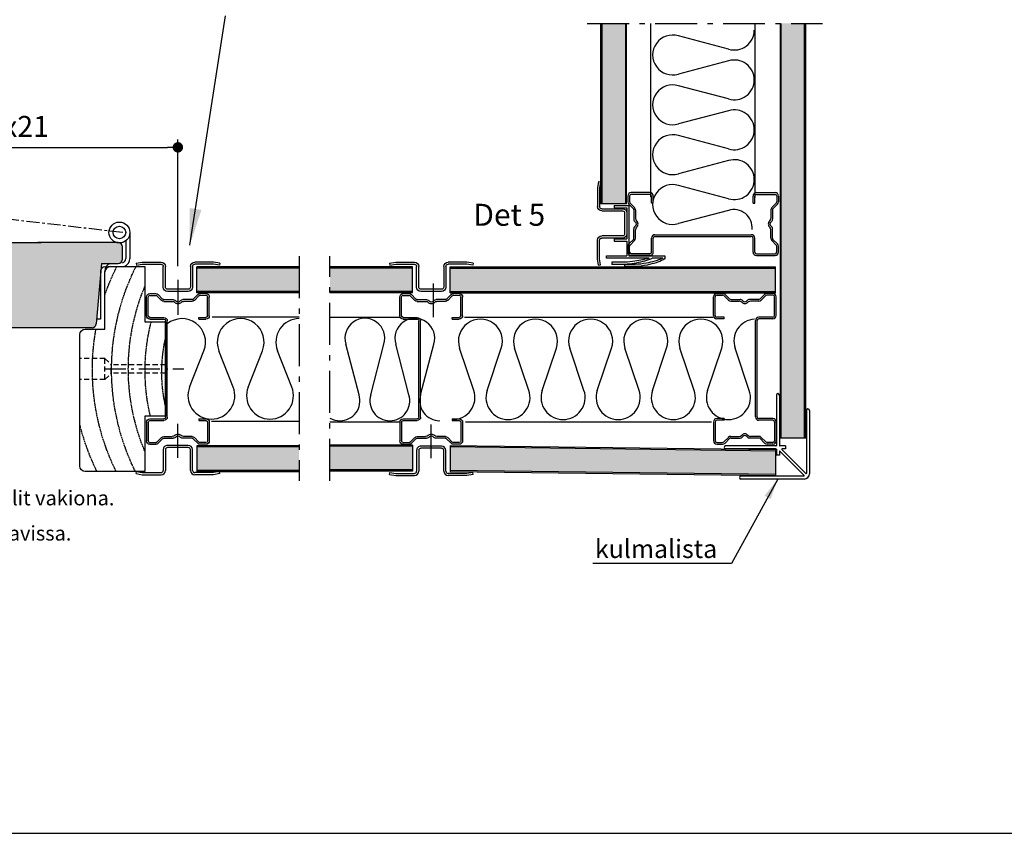
# Model space of a CAD drawing. Extents: x 0 to 42000, y -825 to 29562.
# Drawn here: x 16223 to 20931, y 0 to 3889 of the extents above; entities that cross this region are included whole.
import ezdxf

# ---------------------------------------------------------------- set-up
doc = ezdxf.new("R2010")
doc.units = 0
doc.header["$LTSCALE"] = 50
for name, pattern in [('CENTER', [2, 1.25, -0.25, 0.25, -0.25]), ('DASHED', [0.75, 0.5, -0.25]), ('ISO_10', [6.5, 4, -1, 0.5, -1])]:
    doc.linetypes.add(name, pattern=pattern)
doc.layers.get('0').update_dxf_attribs({"linetype": 'CONTINUOUS'})
doc.layers.get('DEFPOINTS').update_dxf_attribs({"linetype": 'CONTINUOUS'})
for name, color, linetype in [('A-CEN-35', 3, 'CENTER'), ('A-CON-25', 2, 'CONTINUOUS'), ('A-CON-35', 3, 'CONTINUOUS'), ('A-DAS-35', 3, 'DASHED'), ('A-DIM-MM', 3, 'CONTINUOUS'), ('A-FIN-35', 2, 'CONTINUOUS'), ('A-RAST', 3, 'CONTINUOUS'), ('H_', 4, 'CONTINUOUS'), ('HSHSCEN-25', 7, 'CENTER'), ('HSHSCON-35', 1, 'CONTINUOUS'), ('HSHSDIM-MM', 3, 'CONTINUOUS'), ('KSDIM-MM', 3, 'CONTINUOUS'), ('L-ARE-RAST', 3, 'CONTINUOUS'), ('STG-CEN-35', 3, 'CENTER'), ('STG-CON-25', 2, 'CONTINUOUS'), ('STG-CON-35', 3, 'CONTINUOUS'), ('TKTKCON-18', 7, 'CONTINUOUS'), ('TKTKCON-25', 6, 'CONTINUOUS')]:
    doc.layers.add(name, color=color, linetype=linetype)
doc.styles.add('LEGIBLE', font='LEGIBLE.shx')
doc.styles.add('ROMANS', font='ROMANS.shx')
doc.styles.add('SIMPLEX', font='simplex')
doc.dimstyles.new('NORDIC', dxfattribs={"dimtxt": 3, "dimasz": 2.5, "dimexe": 0.75, "dimexo": 1, "dimgap": 1.1, "dimtad": 0, "dimdec": 1, "dimdsep": 46, "dimtxsty": 'SIMPLEX', "dimcen": 2.5, "dimclrd": 3, "dimclre": 3, "dimclrt": 3, "dimadec": 0, "dimazin": 0, "dimtfac": 1, "dimtdec": 1, "dimtofl": 0, "dimtmove": 0, "dimatfit": 3, "dimfxl": 1, "dimtvp": 1, "dimtolj": 1, "dimtzin": 0, "dimarcsym": 0})
doc.dimstyles.new('nordic-10-20-1', dxfattribs={"dimscale": 50, "dimtxt": 2, "dimasz": 2.5, "dimexe": 0.75, "dimexo": 1, "dimgap": 1.1, "dimtad": 0, "dimdec": 1, "dimlfac": 0.1, "dimdsep": 46, "dimtxsty": 'SIMPLEX', "dimcen": 2.5, "dimclrd": 3, "dimclre": 3, "dimclrt": 3, "dimadec": 0, "dimazin": 0, "dimtfac": 1, "dimtdec": 1, "dimtofl": 0, "dimtmove": 0, "dimatfit": 3, "dimfxl": 1, "dimtvp": 1, "dimtolj": 1, "dimtzin": 0, "dimarcsym": 0})

# ---------------------------------------------------------------- blocks, each defined once
blk = doc.blocks.new('0954445')
at = {"layer": 'TKTKCON-18', "color": 7, "linetype": 'Continuous'}
for p, q in [((-36.01, 19.28), (-36.01, 16.5)), ((-35.2, 19.28), (-35.2, 16.5)), ((-25.46, 20.9), (-34.39, 20.9)), ((-25.46, 20.09), (-34.39, 20.09)), ((-24.65, 15.83), (-24.65, 19.28)), ((-23.84, 15.83), (-23.84, 19.28)), ((23.84, 15.83), (23.84, 19.28)), ((24.65, 15.83), (24.65, 19.28)), ((25.46, 20.9), (34.39, 20.9)), ((25.46, 20.09), (34.39, 20.09)), ((35.2, 19.28), (35.2, 16.5)), ((36.01, 19.28), (36.01, 16.5)), ((-35.54, 15.36), (-33.38, 13.2)), ((-34.96, 15.93), (-32.81, 13.77)), ((-23.84, 15.83), (-24.65, 15.83)), ((23.84, 15.83), (24.65, 15.83)), ((34.96, 15.93), (32.81, 13.77)), ((35.54, 15.36), (33.38, 13.2)), ((-33.14, 12.63), (-33.14, 8.18)), ((-32.33, 12.63), (-32.33, 8.57)), ((32.33, 12.63), (32.33, 8.57)), ((33.14, 12.63), (33.14, 8.18)), ((-33.14, -0.85), (-33.14, 3.59)), ((-32.33, -0.85), (-32.33, 3.2)), ((-23.03, 0.81), (23.03, 0.81)), ((-23.03, 0), (23.03, 0)), ((32.33, -0.85), (32.33, 3.2)), ((33.14, -0.85), (33.14, 3.59)), ((-35.54, -3.58), (-33.38, -1.43)), ((-34.96, -4.16), (-32.81, -2)), ((-24.65, -7.51), (-24.65, -0.81)), ((-23.84, -7.51), (-23.84, -0.81)), ((23.84, -7.51), (23.84, -0.81)), ((24.65, -7.51), (24.65, -0.81)), ((34.96, -4.16), (32.81, -2)), ((35.54, -3.58), (33.38, -1.43)), ((-36.01, -7.51), (-36.01, -4.73)), ((-35.2, -7.51), (-35.2, -4.73)), ((-25.46, -8.32), (-34.39, -8.32)), ((-25.46, -9.13), (-34.39, -9.13)), ((25.46, -8.32), (34.39, -8.32)), ((25.46, -9.13), (34.39, -9.13)), ((35.2, -7.51), (35.2, -4.73)), ((36.01, -7.51), (36.01, -4.73))]:
    blk.add_line(p, q, dxfattribs=at)
for centre, radius, start, end in [((-34.39, 19.28), 1.62, 90, 180), ((-34.39, 19.28), 0.812, 90, 180), ((-25.46, 19.28), 1.62, 0, 90), ((-25.46, 19.28), 0.812, 0, 90), ((25.46, 19.28), 1.62, 90, 180), ((25.46, 19.28), 0.812, 90, 180), ((34.39, 19.28), 1.62, 0, 90), ((34.39, 19.28), 0.812, 0, 90), ((-34.39, 16.5), 1.62, 180, 225), ((-34.39, 16.5), 0.812, 180, 225), ((34.39, 16.5), 0.812, 315, 0), ((34.39, 16.5), 1.62, 315, 0), ((-33.96, 12.63), 0.812, 0, 45), ((-33.96, 12.63), 1.62, 0, 45), ((33.96, 12.63), 1.62, 135, 180), ((33.96, 12.63), 0.812, 135, 180), ((-31.52, 8.18), 1.62, 180, 234.7399), ((-31.52, 3.59), 1.62, 125.2601, 180), ((-33.14, 5.89), 1.19, 305.2601, 54.7399), ((-30.71, 8.57), 1.62, 180, 227.7805), ((-33.14, 5.89), 2, 312.2195, 47.7805), ((33.14, 5.89), 2, 132.2195, 227.7805), ((30.71, 8.57), 1.62, 312.2195, 0), ((33.14, 5.89), 1.19, 125.2601, 234.7399), ((31.52, 8.18), 1.62, 305.2601, 0), ((31.52, 3.59), 1.62, 0, 54.7399), ((-30.71, 3.2), 1.62, 132.2195, 180), ((-23.03, -0.81), 1.62, 90, 180), ((23.03, -0.81), 1.62, 0, 90), ((30.71, 3.2), 1.62, 0, 47.7805), ((-34.39, -4.73), 1.62, 135, 180), ((-34.39, -4.73), 0.812, 135, 180), ((-33.96, -0.85), 0.812, 315, 0), ((-33.96, -0.85), 1.62, 315, 0), ((-23.03, -0.81), 0.812, 90, 180), ((23.03, -0.81), 0.812, 0, 90), ((33.96, -0.85), 1.62, 180, 225), ((33.96, -0.85), 0.812, 180, 225), ((34.39, -4.73), 0.812, 0, 45), ((34.39, -4.73), 1.62, 0, 45), ((-34.39, -7.51), 1.62, 180, 270), ((-34.39, -7.51), 0.812, 180, 270), ((-25.46, -7.51), 1.62, 270, 0), ((-25.46, -7.51), 0.812, 270, 0), ((25.46, -7.51), 1.62, 180, 270), ((25.46, -7.51), 0.812, 180, 270), ((34.39, -7.51), 0.812, 270, 0), ((34.39, -7.51), 1.62, 270, 0)]:
    blk.add_arc(centre, radius, start, end, dxfattribs=at)
blk = doc.blocks.new('10381988')
at = {"layer": 'TKTKCON-18', "color": 7, "linetype": 'Continuous'}
for p, q in [((-150.7, 393.7), (-150.7, 152.7)), ((-136.7, 393.7), (-136.7, 152.7)), ((-6.7, 320.7), (-6.7, 20)), ((7.3, 320.7), (7.3, 17.7)), ((-152.7, 150.7), (-393.7, 150.7)), ((-106.7, 150.7), (-134.7, 150.7)), ((-106.7, 150.7), (-106.7, 136.7)), ((-152.7, 136.7), (-393.7, 136.7)), ((-150.7, 134.7), (-150.7, 106.7)), ((-136.7, 106.7), (-150.7, 106.7)), ((-136.7, 123.4), (-136.7, 106.7)), ((-18.6, 10.1), (-133.3, 124.8)), ((-10.1, 18.6), (-124.8, 133.3)), ((-106.7, 136.7), (-123.4, 136.7)), ((-20, 6.7), (-320.7, 6.7)), ((-17.7, -7.3), (-320.7, -7.3))]:
    blk.add_line(p, q, dxfattribs=at)
for centre, radius, start, end in [((-143.7, 393.7), 7, 0, 180), ((0.3, 320.7), 7, 0, 180), ((-393.7, 143.7), 7, 90, 270), ((-152.7, 152.7), 2, 270, 0), ((-134.7, 152.7), 2, 180, 270), ((-152.7, 134.7), 2, 0, 90), ((-134.7, 123.4), 2, 45, 180), ((-123.4, 134.7), 2, 90, 225), ((-320.7, -0.3), 7, 90, 270), ((-20, 8.7), 2, 270, 45), ((-17.7, 17.7), 25, 270, 0), ((-8.7, 20), 2, 225, 0)]:
    blk.add_arc(centre, radius, start, end, dxfattribs=at)
blk = doc.blocks.new('09554224')
at = {"layer": 'TKTKCON-18', "color": 7, "linetype": 'Continuous'}
for p, q in [((-20.01, 13.5), (-17.01, 14)), ((-20.01, 13.5), (-19.85, 12.52)), ((-19.85, 12.52), (-17.01, 12.99)), ((-17.01, 14), (-8.02, 14)), ((-17.01, 12.99), (-8.02, 12.99)), ((-7, 11.97), (-7, 2.03)), ((-5.99, 11.97), (-5.99, 2.03)), ((5.99, 2.03), (5.99, 11.97)), ((7, 2.03), (7, 11.97)), ((17.01, 14), (8.02, 14)), ((17.01, 12.99), (8.02, 12.99)), ((20.01, 13.5), (17.01, 14)), ((19.85, 12.52), (17.01, 12.99)), ((20.01, 13.5), (19.85, 12.52)), ((-4.97, 1.01), (4.97, 1.01)), ((-4.97, 0), (4.97, 0))]:
    blk.add_line(p, q, dxfattribs=at)
for centre, radius, start, end in [((-8.02, 11.97), 2.03, 0, 90), ((-8.02, 11.97), 1.01, 0, 90), ((8.02, 11.97), 2.03, 90, 180), ((8.02, 11.97), 1.01, 90, 180), ((-4.97, 2.03), 2.03, 180, 270), ((-4.97, 2.03), 1.01, 180, 270), ((4.97, 2.03), 1.01, 270, 0), ((4.97, 2.03), 2.03, 270, 0)]:
    blk.add_arc(centre, radius, start, end, dxfattribs=at)
blk = doc.blocks.new('14283625')
at = {"layer": 'TKTKCON-18', "color": 7, "linetype": 'Continuous'}
for p, q in [((-60.8, 84.7), (10.1, 84.7)), ((-60.8, 84.7), (-60.8, 74.5)), ((-60.8, 74.5), (0, 74.5)), ((0, 74.5), (0, -74.5)), ((10.1, 84.7), (10.1, -155.6)), ((-60.8, -74.5), (0, -74.5)), ((-60.8, -74.5), (-60.8, -84.7)), ((-60.8, -84.7), (0, -84.7)), ((0, -84.7), (0, -155.6)), ((-97.4, -155.6), (0, -155.6)), ((-97.4, -165.7), (-97.4, -155.6)), ((107.4, -165.7), (-97.4, -165.7)), ((-70.9, -185.6), (-70.9, -195.8)), ((-10.1, -185.6), (-70.9, -185.6)), ((10.1, -155.6), (182.4, -155.6)), ((172.3, -165.7), (121.6, -165.7)), ((182.4, -155.6), (182.4, -155.6)), ((182.4, -155.6), (182.4, -165.7)), ((40.5, -195.8), (-70.9, -195.8)), ((-10.1, -195.8), (-10.1, -205.9)), ((40.5, -205.9), (-10.1, -205.9))]:
    blk.add_line(p, q, dxfattribs=at)
for points in [[(107.4, -165.7, -0.094846), (98.1, -168.7, 0.016258), (75.9, -174.1, 0.01052), (39.1, -180.6, -0.051099), (-10.1, -185.6, -0.051099)], [(121.6, -165.7, -0.12498), (113.3, -171.2, -0.017532), (76.2, -182.7, -0.018855), (34.7, -191.6, -0.046864), (-10.1, -195.8, -0.054917)], [(182.4, -165.7, -0.181126), (173.3, -173.6, -0.044843), (140.9, -187.8, -0.0295), (97.5, -199.2, -0.05817), (40.5, -205.9, -0.05817)], [(172.3, -165.7, -0.103023), (158.2, -172.5, -0.016157), (133.7, -180.4, -0.02829), (93.6, -189.9, -0.054917), (40.5, -195.8, -0.054917)]]:
    blk.add_lwpolyline(points, format="xyb", dxfattribs=at)
blk = doc.blocks.new('_Dot')
at = {"color": 0, "linetype": 'ByBlock', "lineweight": -2}
blk.add_line((-0.5, 0), (-1, 0), dxfattribs=at)
at = {"color": 0, "linetype": 'ByBlock', "lineweight": 70, "const_width": 0.5}
blk.add_lwpolyline([(-0.25, 0, 1), (0.25, 0, 1)], format="xyb", close=True, dxfattribs=at)
blk = doc.blocks.new('*D160')
at = {"layer": 'DEFPOINTS', "color": 0, "linetype": 'Continuous', "lineweight": 70, "ltscale": 0.5, "transparency": 16777216}
for p in [(16979.9, 3278.8), (15119, 2661), (16979.9, 2661)]:
    blk.add_point(p, dxfattribs=at)
at = {"layer": 'HSHSDIM-MM', "color": 3, "linetype": 'Continuous', "lineweight": -2, "ltscale": 0.5, "transparency": 16777216}
for p, q in [((15119, 2711), (15119, 3316.3)), ((16979.9, 2711), (16979.9, 3316.3)), ((15169, 3278.8), (16929.9, 3278.8))]:
    blk.add_line(p, q, dxfattribs=at)
at = {"layer": 'HSHSDIM-MM', "color": 3, "linetype": 'Continuous', "lineweight": -2, "ltscale": 0.5, "transparency": 16777216, "xscale": 50, "yscale": 50, "zscale": 50, "rotation": 180}
blk.add_blockref('_Dot', (15119, 3278.8), dxfattribs=at)
at = {"layer": 'HSHSDIM-MM', "color": 3, "linetype": 'Continuous', "lineweight": -2, "ltscale": 0.5, "transparency": 16777216, "xscale": 50, "yscale": 50, "zscale": 50}
blk.add_blockref('_Dot', (16979.9, 3278.8), dxfattribs=at)
at = {"layer": 'HSHSDIM-MM', "color": 3, "linetype": 'Continuous', "ltscale": 0.5, "transparency": 16777216, "insert": (16049.4, 3378.8), "char_height": 100, "attachment_point": 5, "style": 'SIMPLEX'}
blk.add_mtext('\\A1;ovi M9x21', dxfattribs=at)
blk = doc.blocks.new('1307021')
at = {"layer": 'HSHSCEN-25', "color": 7, "linetype": 'CENTER', "ltscale": 0.1}
for centre, radius, start, end in [((-839, -3.5), 1097.4, 333.6942, 26.7347), ((-747.3, -3.5), 1097.4, 19.0622, 26.7347), ((-842.6, 0.2), 1020.9, 337.406, 22.594), ((-842.3, -8.4), 940.5, 346.6873, 14.3608), ((-747.3, -3.5), 1097.4, 333.6942, 10.1523), ((-729.7, -15.2), 748.1, 347.2821, 12.7179), ((-655.6, -3.5), 1097.4, 333.6942, 346.1486)]:
    blk.add_arc(centre, radius, start, end, dxfattribs=at)
at = {"layer": 'STG-CON-25', "color": 1, "linetype": 'Continuous'}
for p, q in [((264.9, 489.8), (100, 489.8)), ((100, 489.8), (100, 224.9)), ((289.9, 189.9), (289.9, 464.8)), ((100, 224.9), (0, 224.9)), ((0, 224.9), (0, -224.9)), ((384.9, 189.9), (289.9, 189.9)), ((409.9, -464.8), (409.9, 164.9)), ((0, -224.9), (100, -224.9)), ((100, -224.9), (100, -489.8)), ((100, -489.8), (384.9, -489.8))]:
    blk.add_line(p, q, dxfattribs=at)
for centre, start, end in [((264.9, 464.8), 0, 90), ((384.9, 164.9), 0, 90), ((384.9, -464.8), 270, 0)]:
    blk.add_arc(centre, 25, start, end, dxfattribs=at)

msp = doc.modelspace()

# ---------------------------------------------------------------- hatches: boundary and pattern name
at = {"layer": 'H_', "linetype": 'Continuous', "lineweight": 25, "ltscale": 0.5}
h = msp.add_hatch(color=256, dxfattribs=at)
h.dxf.hatch_style = 1
h.set_gradient(color1=(128, 128, 128), color2=(128, 128, 128), tint=1)
h.paths.add_polyline_path([(19121.13, 3870.94), (19008.13, 3870.94), (19008.13, 3008.78), (19121.13, 3008.78)])
h = msp.add_hatch(color=256, dxfattribs=at)
h.dxf.hatch_style = 1
h.set_gradient(color1=(128, 128, 128), color2=(128, 128, 128), tint=1)
h.paths.add_polyline_path([(19976.55, 3870.94), (19863.55, 3870.94), (19863.55, 1890.87), (19976.55, 1890.87)])
h = msp.add_hatch(color=256, dxfattribs=at)
h.dxf.hatch_style = 1
h.set_gradient(color1=(128, 128, 128), color2=(128, 128, 128), tint=1)
h.paths.add_polyline_path([(16010.55, 2823.86), (15681.63, 2823.86), (15404.44, 2823.86, 0.4142136), (15384.44, 2803.86), (15384.44, 2743.9, 0.4142136), (15404.44, 2723.9), (15484.41, 2723.9), (15509.71, 2434.68, 0.3888787), (15529.64, 2416.42), (15681.63, 2416.42), (16010.55, 2416.42)])
h.paths.add_polyline_path([(16610.35, 2676.69), (16610.35, 2687.09, -0.1008481), (16611.94, 2694.91), (16614.48, 2723.9), (16694.44, 2723.9, 0.4142136), (16714.44, 2743.9), (16714.44, 2803.86, 0.284994), (16703.33, 2821.78, -0.0892742), (16685.74, 2823.86), (16310.09, 2823.86), (16061.54, 2823.86), (16061.54, 2416.42), (16325.65, 2416.42), (16569.25, 2416.42, 0.3888787), (16589.18, 2434.68)])
h = msp.add_hatch(color=256, dxfattribs=at)
h.dxf.hatch_style = 1
h.set_gradient(color1=(128, 128, 128), color2=(128, 128, 128), tint=1)
h.paths.add_polyline_path([(17070.07, 2702.07), (17070.07, 2589.07), (17559.72, 2589.07), (17559.72, 2702.07)])
h = msp.add_hatch(color=256, dxfattribs=at)
h.dxf.hatch_style = 1
h.set_gradient(color1=(128, 128, 128), color2=(128, 128, 128), tint=1)
h.paths.add_polyline_path([(17706.87, 2702.07), (17706.87, 2589.07), (18101.53, 2589.07), (18101.53, 2702.07)])
h = msp.add_hatch(color=256, dxfattribs=at)
h.dxf.hatch_style = 1
h.set_gradient(color1=(128, 128, 128), color2=(128, 128, 128), tint=1)
h.paths.add_polyline_path([(19837.77, 2702.07), (18281.02, 2702.07), (18281.02, 2589.07), (19837.77, 2589.07)])
h = msp.add_hatch(color=256, dxfattribs=at)
h.dxf.hatch_style = 1
h.set_gradient(color1=(128, 128, 128), color2=(128, 128, 128), tint=1)
h.paths.add_polyline_path([(17070.34, 1846.66), (17070.34, 1733.66), (17559.72, 1733.66), (17559.72, 1846.66)])
h = msp.add_hatch(color=256, dxfattribs=at)
h.dxf.hatch_style = 1
h.set_gradient(color1=(128, 128, 128), color2=(128, 128, 128), tint=1)
h.paths.add_polyline_path([(17706.87, 1849.78), (17706.87, 1736.78), (18101.53, 1736.78), (18101.53, 1849.78)])
h = msp.add_hatch(color=256, dxfattribs=at)
h.dxf.hatch_style = 1
h.set_gradient(color1=(128, 128, 128), color2=(128, 128, 128), tint=1)
h.paths.add_polyline_path([(18281.02, 1848.19), (18281.02, 1735.19), (19837.77, 1715.93), (19837.77, 1828.93)])

# ---------------------------------------------------------------- linework, layer by layer
at = {"color": 2, "linetype": 'Continuous'}
msp.add_lwpolyline([(0, 0), (21000, 0), (21000, 14850), (0, 14850)], close=True, dxfattribs=at)
at = {"layer": 'A-CEN-35', "color": 3, "linetype": 'CENTER'}
msp.add_line((16715.87, 2871.67), (15395, 3024.53), dxfattribs=at)
at = {"layer": 'A-CEN-35', "linetype": 'ISO_10'}
msp.add_line((17559.72, 2758.04), (17559.72, 1685.39), dxfattribs=at)
at = {"layer": 'A-CON-25', "color": 1, "linetype": 'Continuous'}
for p, q in [((16061.54, 2823.86), (16325.65, 2823.86)), ((16325.65, 2416.42), (16061.54, 2416.42))]:
    msp.add_line(p, q, dxfattribs=at)
at = {"layer": 'A-CON-35', "color": 3, "linetype": 'Continuous'}
for p, q in [((19240.78, 3041.94), (19240.78, 3870.94)), ((19740.78, 3038.48), (19740.78, 3870.94)), ((17706.87, 2466.31), (18039.36, 2466.31)), ((18349.69, 2466.31), (19539.77, 2466.31)), ((17706.87, 1966.31), (18040.92, 1966.31)), ((18354.37, 1966.31), (19531.03, 1966.31))]:
    msp.add_line(p, q, dxfattribs=at)
at = {"layer": 'A-CON-35', "linetype": 'Continuous'}
for p, q in [((19837.77, 2583.07), (19837.77, 2708.07)), ((17143.17, 2469.42), (17559.72, 2469.42)), ((17140.7, 1969.42), (17559.72, 1969.42)), ((19837.77, 1834.93), (19837.77, 1709.93))]:
    msp.add_line(p, q, dxfattribs=at)
at = {"layer": 'A-DAS-35', "color": 7, "linetype": 'DASHED'}
for p, q in [((16631.3, 2269.41), (16511.34, 2269.41)), ((16631.3, 2169.44), (16631.3, 2269.41)), ((16631.3, 2269.41), (16661.29, 2239.42)), ((16921.2, 2239.42), (16661.29, 2239.42)), ((16661.29, 2199.43), (16661.29, 2239.42)), ((16631.3, 2169.44), (16511.34, 2169.44)), ((16631.3, 2169.44), (16661.29, 2199.43)), ((16921.2, 2199.43), (16661.29, 2199.43))]:
    msp.add_line(p, q, dxfattribs=at)
at = {"layer": 'A-RAST', "linetype": 'Continuous'}
for p, q in [((18394.55, 2116.94), (18326.53, 2318.86)), ((18458.27, 2116.94), (18526.29, 2318.86)), ((18658.03, 2116.94), (18590.02, 2318.86)), ((18721.76, 2116.94), (18789.78, 2318.86)), ((18921.52, 2116.94), (18853.5, 2318.86)), ((18985.25, 2116.94), (19053.26, 2318.86)), ((19185.01, 2116.94), (19116.99, 2318.86)), ((19248.74, 2116.94), (19316.75, 2318.86)), ((19448.5, 2116.94), (19380.48, 2318.86)), ((19512.22, 2116.94), (19580.24, 2318.86)), ((19711.98, 2116.94), (19643.97, 2318.86)), ((17035.71, 2133.22), (17104.15, 2306.74)), ((17244.29, 2133.22), (17175.85, 2306.74)), ((17315.98, 2133.22), (17384.42, 2306.74)), ((17524.56, 2133.22), (17456.12, 2306.74))]:
    msp.add_line(p, q, dxfattribs=at)
for centre, radius, start, end in [((16999.86, 2347.87), 112.11, 338.47351, 128.99898), ((17280.13, 2347.87), 112.11, 338.47351, 201.52649), ((17560.4, 2347.87), 112.11, 90.34952, 201.52649), ((18426.41, 2352.51), 105.4, 341.38373, 198.61627), ((18689.9, 2352.51), 105.4, 341.38373, 198.61627), ((18953.38, 2352.51), 105.4, 341.38373, 198.61627), ((19216.87, 2352.51), 105.4, 341.38373, 198.61627), ((19480.36, 2352.51), 105.4, 341.38373, 198.61627), ((19743.85, 2352.51), 105.4, 94.20119, 198.61627), ((17140, 2092.09), 112.11, 158.47351, 270), ((17140, 2092.09), 112.11, 270, 21.52649), ((17420.27, 2092.09), 112.11, 158.47351, 270), ((17420.27, 2092.09), 112.11, 270, 21.52649), ((18294.66, 2083.3), 105.4, 270, 18.61627), ((18558.15, 2083.3), 105.4, 161.38373, 270), ((18558.15, 2083.3), 105.4, 270, 18.61627), ((18821.64, 2083.3), 105.4, 161.38373, 270), ((18821.64, 2083.3), 105.4, 270, 18.61627), ((19085.13, 2083.3), 105.4, 161.38373, 270), ((19085.13, 2083.3), 105.4, 270, 18.61627), ((19348.62, 2083.3), 105.4, 161.38373, 270), ((19348.62, 2083.3), 105.4, 270, 18.61627), ((19612.1, 2083.3), 105.4, 161.38373, 270), ((19612.1, 2083.3), 105.4, 270, 18.61627)]:
    msp.add_arc(centre, radius, start, end, dxfattribs=at)
at = {"layer": 'HSHSCON-35', "linetype": 'Continuous', "ltscale": 0.5}
for p, q in [((16979.93, 2644.77), (16979.93, 2478.14)), ((18201.22, 2628.39), (18201.22, 2467.76)), ((16979.93, 1793.98), (16979.93, 1957.95)), ((18191.28, 1793.12), (18191.28, 1953.75))]:
    msp.add_line(p, q, dxfattribs=at)
at = {"layer": 'HSHSCON-35', "color": 7, "linetype": 'ISO_10', "ltscale": 0.5}
msp.add_line((16631.3, 2219.42), (17008.46, 2219.42), dxfattribs=at)
at = {"layer": 'L-ARE-RAST', "linetype": 'Continuous'}
for p, q in [((19612.31, 3748.35), (19373.08, 3811.28)), ((19612.31, 3692.12), (19373.08, 3629.19)), ((19612.31, 3510.04), (19373.08, 3572.97)), ((19612.31, 3453.81), (19373.08, 3390.88)), ((19612.31, 3271.73), (19373.08, 3334.66)), ((19612.31, 3215.5), (19373.08, 3152.57)), ((19612.31, 3033.42), (19373.08, 3096.35)), ((19612.31, 2977.19), (19373.08, 2914.26)), ((17846.02, 2095.44), (17783.08, 2338.05)), ((17902.24, 2095.44), (17965.17, 2338.05)), ((18084.33, 2095.44), (18021.39, 2338.05)), ((18140.55, 2095.44), (18203.48, 2338.05))]:
    msp.add_line(p, q, dxfattribs=at)
for centre, radius, start, end in [((19344.84, 3720.23), 95.32, 72.76511, 287.23489), ((19640.56, 3839.39), 95.32, 252.76511, 0), ((19640.56, 3601.08), 95.32, 0, 107.23489), ((19640.56, 3601.08), 95.32, 252.76511, 0), ((19344.84, 3481.92), 95.32, 72.76511, 287.23489), ((19640.56, 3362.77), 95.32, 0, 107.23489), ((19640.56, 3362.77), 95.32, 252.76511, 0), ((19344.84, 3243.61), 95.32, 72.76511, 287.23489), ((19640.56, 3124.46), 95.32, 0, 107.23489), ((19640.56, 3124.46), 95.32, 252.76511, 0), ((19344.84, 3005.3), 95.32, 72.76511, 287.23489), ((19638.38, 2893.94), 87.24, 354.87481, 107.3894), ((17874.13, 2366.3), 95.32, 342.76511, 197.23489), ((18112.44, 2366.3), 95.32, 342.76511, 197.23489), ((17754.97, 2067.2), 95.32, 270, 17.23489), ((17993.28, 2067.2), 95.32, 162.76511, 270), ((17993.28, 2067.2), 95.32, 270, 17.23489), ((18231.59, 2067.2), 95.32, 162.76511, 270), ((17754.97, 2067.2), 95.32, 239.69765, 270)]:
    msp.add_arc(centre, radius, start, end, dxfattribs=at)
at = {"layer": 'STG-CEN-35', "color": 3, "linetype": 'ISO_10'}
for p, q in [((18936.92, 3870.94), (20062.11, 3870.94)), ((17706.87, 1685.39), (17706.87, 2758.04))]:
    msp.add_line(p, q, dxfattribs=at)
at = {"layer": 'STG-CON-25', "color": 2, "linetype": 'Continuous'}
for p, q in [((16730.31, 2831.69), (16730.31, 2747.06)), ((16750.3, 2871.67), (16750.3, 2747.06)), ((16610.35, 2687.09), (16610.35, 2457.17)), ((16630.34, 2707.08), (16635.7, 2707.08)), ((16610.35, 2457.17), (16590.36, 2457.17))]:
    msp.add_line(p, q, dxfattribs=at)
at = {"layer": 'STG-CON-25', "color": 1, "linetype": 'Continuous'}
for p, q in [((16694.44, 2823.86), (16310.09, 2823.86)), ((16714.44, 2743.9), (16714.44, 2803.86)), ((16614.48, 2723.9), (16589.18, 2434.68)), ((16614.48, 2723.9), (16694.44, 2723.9)), ((16569.25, 2416.42), (16310.09, 2416.42))]:
    msp.add_line(p, q, dxfattribs=at)
at = {"layer": 'STG-CON-25', "color": 2, "linetype": 'Continuous'}
for radius in [49.98, 29.99]:
    msp.add_circle((16700.32, 2871.67), radius, dxfattribs=at)
at = {"layer": 'STG-CON-25', "color": 1, "linetype": 'Continuous'}
for centre, start, end in [((16694.44, 2803.86), 0, 90), ((16694.44, 2743.9), 270, 0), ((16569.25, 2436.42), 270, 355)]:
    msp.add_arc(centre, 20, start, end, dxfattribs=at)
at = {"layer": 'STG-CON-25', "color": 2, "linetype": 'Continuous'}
for centre, radius, start, end in [((16710.31, 2747.06), 19.99, 281.92264, 0), ((16710.31, 2747.06), 39.99, 288.97153, 0), ((16630.34, 2687.09), 19.99, 90, 180), ((16670.33, 2687.09), 39.99, 112.97971, 180), ((16656.29, 2684.26), 24.99, 90, 180)]:
    msp.add_arc(centre, radius, start, end, dxfattribs=at)
at = {"layer": 'STG-CON-35', "color": 3, "linetype": 'Continuous'}
for p, q in [((19002.13, 3008.78), (19002.13, 3870.94)), ((19005.13, 3008.78), (19005.13, 3870.94)), ((19008.13, 3008.78), (19008.13, 3870.94)), ((19121.13, 3008.78), (19121.13, 3870.94)), ((19124.13, 3008.78), (19124.13, 3870.94)), ((19860.55, 1890.87), (19860.55, 3870.94)), ((19863.55, 1890.87), (19863.55, 3870.94)), ((19976.55, 1890.87), (19976.55, 3870.94)), ((19979.55, 1890.87), (19979.55, 3870.94)), ((19982.55, 1890.87), (19982.55, 3870.94)), ((17559.72, 2708.07), (17070.07, 2708.07)), ((17559.72, 2702.07), (17070.07, 2702.07)), ((18101.53, 2708.07), (17706.87, 2708.07)), ((18101.53, 2702.07), (17706.87, 2702.07)), ((18281.02, 2708.07), (19837.77, 2708.07)), ((18281.02, 2702.07), (19837.77, 2702.07)), ((17559.72, 2589.07), (17070.07, 2589.07)), ((17559.72, 2583.07), (17070.07, 2583.07)), ((18101.53, 2589.07), (17706.87, 2589.07)), ((18101.53, 2583.07), (17706.87, 2583.07)), ((18281.02, 2589.07), (19837.77, 2589.07)), ((18281.02, 2583.07), (19837.77, 2583.07)), ((17559.72, 1852.66), (17070.34, 1852.66)), ((17559.72, 1846.66), (17070.34, 1846.66)), ((18101.53, 1855.78), (17706.87, 1855.78)), ((18101.53, 1849.78), (17706.87, 1849.78)), ((18281.02, 1854.19), (19837.77, 1834.93)), ((18281.02, 1848.19), (19837.77, 1828.93)), ((17559.72, 1733.66), (17070.34, 1733.66)), ((17559.72, 1727.66), (17070.34, 1727.66)), ((18101.53, 1736.78), (17706.87, 1736.78)), ((18101.53, 1730.78), (17706.87, 1730.78)), ((18281.02, 1735.19), (19837.77, 1715.93)), ((18281.02, 1729.19), (19837.77, 1709.93))]:
    msp.add_line(p, q, dxfattribs=at)
at = {"layer": 'STG-CON-35', "linetype": 'Continuous'}
for p, q in [((19124.13, 3008.78), (19002.13, 3008.78)), ((17070.07, 2583.07), (17070.07, 2708.07)), ((18101.53, 2583.07), (18101.53, 2708.07)), ((18281.02, 2583.07), (18281.02, 2708.07)), ((19860.55, 1890.87), (19982.55, 1890.87)), ((17070.34, 1852.66), (17070.34, 1727.66)), ((18101.53, 1855.78), (18101.53, 1730.78)), ((18281.02, 1854.19), (18281.02, 1729.19))]:
    msp.add_line(p, q, dxfattribs=at)

# ---------------------------------------------------------------- block references
at = {"yscale": 10, "zscale": 10}
for name, p, xscale, rotation in [('09554224', (19126.08, 2915.35), -10, 90), ('0954445', (16921.2, 2219.42), -10, 270), ('0954445', (18132.41, 2219.42), -10, 270), ('0954445', (19749.43, 2220.56), 10, 90), ('09554224', (16979.93, 1854.13), 10, 180), ('09554224', (18191.28, 1850.26), 10, 180)]:
    msp.add_blockref(name, p, dxfattribs=dict(at, xscale=xscale, rotation=rotation))
for name, p, xscale in [('0954445', (19491.38, 2853.18), 10), ('09554224', (16979.93, 2590.2), -10), ('09554224', (18191.28, 2590.2), -10)]:
    msp.add_blockref(name, p, dxfattribs=dict(at, xscale=xscale))
at = {"linetype": 'Continuous', "ltscale": 0.5}
msp.add_blockref('14283625', (19126.08, 2915.35), dxfattribs=at)
at = {"linetype": 'Continuous', "lineweight": 70, "xscale": -1}
msp.add_blockref('1307021', (16921.2, 2219.42), dxfattribs=at)
at = {"linetype": 'Continuous'}
msp.add_blockref('10381988', (19992.32, 1700.72), dxfattribs=at)

# ---------------------------------------------------------------- texts
at = {"layer": 'A-FIN-35', "linetype": 'Continuous'}
for s, height, style, p in [('Det 5', 105, 'LEGIBLE', (18392.5, 2903.86)), ('kulmalista', 87.5, 'ROMANS', (18973.65, 1315.88))]:
    msp.add_text(s, height=height, dxfattribs=dict(at, style=style)).set_placement(p)
at = {"layer": 'TKTKCON-25', "color": 6, "linetype": 'Continuous', "style": 'ROMANS'}
for s, p in [('%%UHuom! metalliset ikkunaprofiilit vakiona.', (14854.6, 1567.61)), ('Myös MDF-ikkunaprofiilit saatavissa.', (14852.38, 1399.18))]:
    msp.add_text(s, height=70, dxfattribs=at).set_placement(p)

# ---------------------------------------------------------------- dimensions: what is measured, and where the dimension line sits
at = {"layer": 'HSHSDIM-MM', "linetype": 'Continuous', "ltscale": 0.5}
dim = msp.add_linear_dim(base=(16979.93, 3278.75), p1=(15118.96, 2661.02), p2=(16979.93, 2661.02), text='ovi M9x21', dimstyle='nordic-10-20-1', override={"dimasz": 1, "dimblk1": 'Dot', "dimblk2": 'Dot', "dimsah": 1}, dxfattribs=at)
dim.commit()
dim.dimension.update_dxf_attribs({"geometry": '*D160', "text_midpoint": (16049.44, 3378.75)})

# ---------------------------------------------------------------- leaders
at = {"layer": 'A-DIM-MM', "linetype": 'Continuous'}
msp.add_leader([(19847.62, 1693.4), (19626.84, 1289.36), (18964.44, 1289.36)], dimstyle='NORDIC', override={"dimasz": 100}, dxfattribs=at)
at = {"layer": 'KSDIM-MM', "linetype": 'Continuous'}
msp.add_leader([(17036.92, 2811.39), (17208.13, 3906.94)], dimstyle='NORDIC', override={"dimscale": 2.5, "dimasz": 70}, dxfattribs=at)

doc.saveas('drawing.dxf')
